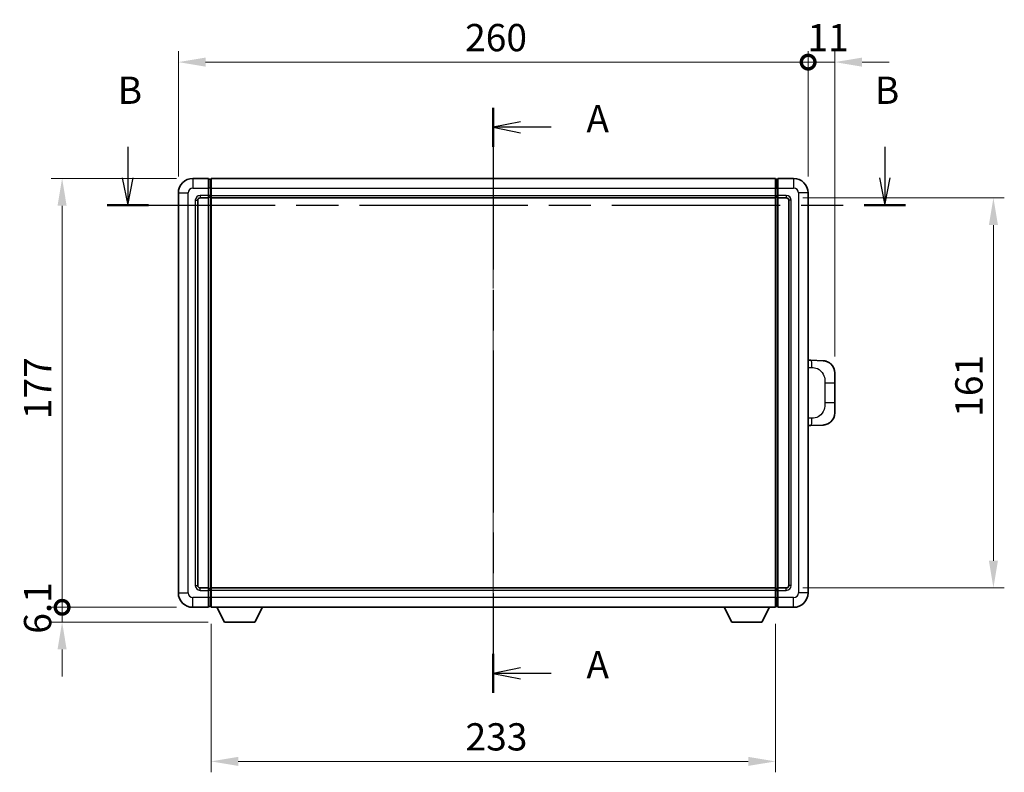
# Model space of a CAD drawing. Units: millimetres. Extents: x 0 to 9454, y 0 to 1264.
# Drawn here: x 2058 to 2465, y 446 to 757 of the extents above; entities that cross this region are included whole.
import ezdxf

# ---------------------------------------------------------------- set-up
doc = ezdxf.new("R2010")
doc.units = ezdxf.units.MM
doc.header["$LTSCALE"] = 4
doc.linetypes.add('CHAIN', pattern=[0.3543, 0.2362, -0.0295, 0.0591, -0.0295])
doc.layers.get('Defpoints').update_dxf_attribs({"lineweight": 25})
for name, color, linetype, lineweight in [('Centerline (ISO)', 131, 'Continuous', 18), ('Dimension (ISO)', 7, 'Continuous', 18), ('Section Line (ISO)', 7, 'CHAIN', 25), ('Visible (ISO)', 7, 'Continuous', 35), ('Visible Narrow (ISO)', 7, 'Continuous', 25)]:
    doc.layers.add(name, color=color, linetype=linetype, lineweight=lineweight)
doc.styles.add('Note Text (TK)', font='txt')
doc.dimstyles.new('Default - Method 1b (TK)', dxfattribs={"dimscale": 4, "dimtxt": 2.5, "dimasz": 2.5, "dimexe": 1, "dimexo": 1.5, "dimgap": 1, "dimtad": 1, "dimtoh": 1, "dimrnd": 1e-08, "dimdsep": 46, "dimtxsty": 'Note Text (TK)', "dimcen": 0.09, "dimdle": 5, "dimclrd": 100, "dimclre": 100, "dimclrt": 7, "dimadec": 1, "dimazin": 1, "dimtfac": 1, "dimtmove": 0, "dimatfit": 3, "dimfxl": 1, "dimtolj": 1, "dimlwd": -1, "dimlwe": -1, "dimarcsym": 0})

# ---------------------------------------------------------------- blocks, each defined once
blk = doc.blocks.new('2dTransSection0')
at = {"layer": 'Section Line (ISO)', "linetype": 'CHAIN', "ltscale": 15.706048}
blk.add_line((165.508, 168.094), (165.508, 114.447), dxfattribs=at)
at = {"layer": 'Section Line (ISO)', "linetype": 'Continuous', "lineweight": 50}
for p, q in [((165.508, 168.094), (165.508, 164.529)), ((165.508, 118.012), (165.508, 114.447))]:
    blk.add_line(p, q, dxfattribs=at)
at = {"layer": 'Section Line (ISO)', "linetype": 'Continuous'}
for p, q in [((168.008, 166.811), (165.508, 166.311)), ((168.008, 166.311), (165.508, 166.311)), ((165.508, 166.311), (168.008, 165.811)), ((170.816, 166.311), (168.008, 166.311)), ((168.008, 116.73), (165.508, 116.23)), ((168.008, 116.23), (165.508, 116.23)), ((165.508, 116.23), (168.008, 115.73)), ((170.816, 116.23), (168.008, 116.23))]:
    blk.add_line(p, q, dxfattribs=at)
at = {"layer": 'Section Line (ISO)', "char_height": 2.5, "attachment_point": 7, "style": 'Note Text (TK)'}
for insert in [(174.056, 165.069), (174.056, 114.987)]:
    blk.add_mtext('A', dxfattribs=dict(at, insert=insert))
blk = doc.blocks.new('2dTransSection1')
at = {"layer": 'Section Line (ISO)', "linetype": 'Continuous'}
for p, q in [((131.971, 164.524), (131.971, 161.677)), ((201.439, 164.524), (201.439, 161.677)), ((131.471, 161.677), (131.971, 159.177)), ((131.971, 161.677), (131.971, 159.177)), ((131.971, 159.177), (132.471, 161.677)), ((200.939, 161.677), (201.439, 159.177)), ((201.439, 161.677), (201.439, 159.177)), ((201.439, 159.177), (201.939, 161.677))]:
    blk.add_line(p, q, dxfattribs=at)
at = {"layer": 'Section Line (ISO)', "linetype": 'CHAIN', "ltscale": 16.339388}
blk.add_line((130.076, 159.177), (203.334, 159.177), dxfattribs=at)
at = {"layer": 'Section Line (ISO)', "linetype": 'Continuous', "lineweight": 50}
for p, q in [((130.076, 159.177), (133.865, 159.177)), ((199.545, 159.177), (203.334, 159.177))]:
    blk.add_line(p, q, dxfattribs=at)
at = {"layer": 'Section Line (ISO)', "char_height": 2.5, "attachment_point": 7, "style": 'Note Text (TK)'}
for insert in [(131.051, 167.677), (200.52, 167.677)]:
    blk.add_mtext('B', dxfattribs=dict(at, insert=insert))
blk = doc.blocks.new('_DotSmall')
at = {"color": 0, "linetype": 'ByBlock', "const_width": 0.5}
blk.add_lwpolyline([(-0.0625, 0, 1), (0.0625, 0, 1)], format="xyb", close=True, dxfattribs=at)
blk = doc.blocks.new('*D218')
at = {"layer": 'Defpoints', "color": 0}
for p in [(2383.54, 739.3), (2123.54, 685.3), (2383.54, 685.3)]:
    blk.add_point(p, dxfattribs=at)
at = {"layer": 'Dimension (ISO)', "color": 100}
for p, q in [((2123.54, 692.05), (2123.54, 743.8)), ((2383.54, 692.05), (2383.54, 743.8)), ((2134.79, 739.3), (2383.54, 739.3))]:
    blk.add_line(p, q, dxfattribs=at)
blk.add_solid([(2134.79, 741.17), (2134.79, 737.42), (2123.54, 739.3)], dxfattribs=at)
at = {"layer": 'Dimension (ISO)', "color": 100, "xscale": 11.25, "yscale": 11.25, "zscale": 11.25}
blk.add_blockref('_DotSmall', (2383.54, 739.3), dxfattribs=at)
at = {"layer": 'Dimension (ISO)', "color": 7, "insert": (2241.92, 749.42), "char_height": 11.25, "attachment_point": 4, "style": 'Note Text (TK)'}
blk.add_mtext('\\A1;260', dxfattribs=at)
blk = doc.blocks.new('*D219')
at = {"layer": 'Defpoints', "color": 0}
for p in [(2394.54, 739.3), (2383.54, 685.3), (2394.54, 611.07)]:
    blk.add_point(p, dxfattribs=at)
at = {"layer": 'Dimension (ISO)', "color": 100}
for p, q in [((2383.54, 692.05), (2383.54, 743.8)), ((2394.54, 617.82), (2394.54, 743.8)), ((2383.54, 739.3), (2372.29, 739.3)), ((2383.54, 739.3), (2394.54, 739.3)), ((2405.79, 739.3), (2417.04, 739.3))]:
    blk.add_line(p, q, dxfattribs=at)
blk.add_solid([(2405.79, 741.17), (2405.79, 737.42), (2394.54, 739.3)], dxfattribs=at)
at = {"layer": 'Dimension (ISO)', "color": 100, "xscale": 11.25, "yscale": 11.25, "zscale": 11.25}
blk.add_blockref('_DotSmall', (2383.54, 739.3), dxfattribs=at)
at = {"layer": 'Dimension (ISO)', "color": 7, "insert": (2383.25, 749.42), "char_height": 11.25, "attachment_point": 4, "style": 'Note Text (TK)'}
blk.add_mtext('\\A1;11', dxfattribs=at)
blk = doc.blocks.new('*D220')
at = {"layer": 'Defpoints', "color": 0}
for p in [(2075.54, 691.3), (2129.54, 691.3), (2129.54, 514.3)]:
    blk.add_point(p, dxfattribs=at)
at = {"layer": 'Dimension (ISO)', "color": 100}
for p, q in [((2122.79, 691.3), (2071.04, 691.3)), ((2075.54, 514.3), (2075.54, 680.05)), ((2122.79, 514.3), (2071.04, 514.3))]:
    blk.add_line(p, q, dxfattribs=at)
blk.add_solid([(2073.66, 680.05), (2077.41, 680.05), (2075.54, 691.3)], dxfattribs=at)
at = {"layer": 'Dimension (ISO)', "color": 100, "xscale": 11.25, "yscale": 11.25, "zscale": 11.25, "rotation": 270}
blk.add_blockref('_DotSmall', (2075.54, 514.3), dxfattribs=at)
at = {"layer": 'Dimension (ISO)', "color": 7, "insert": (2065.41, 591.94), "char_height": 11.25, "attachment_point": 4, "rotation": 90, "style": 'Note Text (TK)'}
blk.add_mtext('\\A1;177', dxfattribs=at)
blk = doc.blocks.new('*D221')
at = {"layer": 'Defpoints', "color": 0}
for p in [(2075.54, 514.3), (2129.54, 514.3), (2142.59, 508.2)]:
    blk.add_point(p, dxfattribs=at)
at = {"layer": 'Dimension (ISO)', "color": 100}
for p, q in [((2075.54, 514.3), (2075.54, 525.55)), ((2122.79, 514.3), (2071.04, 514.3)), ((2075.54, 508.2), (2075.54, 514.3)), ((2135.84, 508.2), (2071.04, 508.2)), ((2075.54, 496.95), (2075.54, 485.7))]:
    blk.add_line(p, q, dxfattribs=at)
blk.add_solid([(2073.66, 496.95), (2077.41, 496.95), (2075.54, 508.2)], dxfattribs=at)
at = {"layer": 'Dimension (ISO)', "color": 100, "xscale": 11.25, "yscale": 11.25, "zscale": 11.25, "rotation": 270}
blk.add_blockref('_DotSmall', (2075.54, 514.3), dxfattribs=at)
at = {"layer": 'Dimension (ISO)', "color": 7, "insert": (2065.41, 503.39), "char_height": 11.25, "attachment_point": 4, "rotation": 90, "style": 'Note Text (TK)'}
blk.add_mtext('\\A1;6.1', dxfattribs=at)
blk = doc.blocks.new('*D228')
at = {"layer": 'Defpoints', "color": 0}
for p in [(2137.04, 514.3), (2370.04, 514.3), (2137.04, 450.71)]:
    blk.add_point(p, dxfattribs=at)
at = {"layer": 'Dimension (ISO)', "color": 100}
for p, q in [((2137.04, 507.55), (2137.04, 446.21)), ((2370.04, 507.55), (2370.04, 446.21)), ((2358.79, 450.71), (2148.29, 450.71))]:
    blk.add_line(p, q, dxfattribs=at)
for points in [[(2148.29, 452.59), (2148.29, 448.84), (2137.04, 450.71)], [(2358.79, 452.59), (2358.79, 448.84), (2370.04, 450.71)]]:
    blk.add_solid(points, dxfattribs=at)
at = {"layer": 'Dimension (ISO)', "color": 7, "insert": (2242.09, 460.84), "char_height": 11.25, "attachment_point": 4, "style": 'Note Text (TK)'}
blk.add_mtext('\\A1;233', dxfattribs=at)
blk = doc.blocks.new('*D229')
at = {"layer": 'Defpoints', "color": 0}
for p in [(2374.54, 683.3), (2374.54, 522.3), (2460.04, 522.3)]:
    blk.add_point(p, dxfattribs=at)
at = {"layer": 'Dimension (ISO)', "color": 100}
for p, q in [((2381.29, 683.3), (2464.54, 683.3)), ((2460.04, 672.05), (2460.04, 533.55)), ((2381.29, 522.3), (2464.54, 522.3))]:
    blk.add_line(p, q, dxfattribs=at)
for points in [[(2458.16, 672.05), (2461.91, 672.05), (2460.04, 683.3)], [(2458.16, 533.55), (2461.91, 533.55), (2460.04, 522.3)]]:
    blk.add_solid(points, dxfattribs=at)
at = {"layer": 'Dimension (ISO)', "color": 7, "insert": (2449.91, 592.92), "char_height": 11.25, "attachment_point": 4, "rotation": 90, "style": 'Note Text (TK)'}
blk.add_mtext('\\A1;161', dxfattribs=at)

msp = doc.modelspace()

# ---------------------------------------------------------------- linework, layer by layer
at = {"layer": 'Centerline (ISO)', "linetype": 'CHAIN', "ltscale": 23.990969}
msp.add_line((2253.5352, 702.5482), (2253.5352, 503.0482), dxfattribs=at)
at = {"layer": 'Visible (ISO)'}
for p, q in [((2136.0352, 691.2982), (2129.5352, 691.2982)), ((2136.0352, 691.2982), (2136.0352, 687.2982)), ((2137.0352, 691.2982), (2370.0352, 691.2982)), ((2137.0352, 687.2982), (2137.0352, 691.2982)), ((2370.0352, 691.2982), (2370.0352, 687.2982)), ((2371.0352, 687.2982), (2371.0352, 691.2982)), ((2377.5352, 691.2982), (2371.0352, 691.2982)), ((2136.7852, 690.9982), (2136.0352, 690.9982)), ((2136.0352, 684.2982), (2136.0352, 687.2982)), ((2137.0352, 687.2982), (2137.0352, 684.2982)), ((2370.0352, 684.2982), (2370.0352, 687.2982)), ((2370.2852, 690.9982), (2371.0352, 690.9982)), ((2371.0352, 687.2982), (2371.0352, 684.2982)), ((2123.5352, 685.2982), (2123.5352, 520.2982)), ((2132.5352, 683.2982), (2136.0352, 683.2982)), ((2136.0352, 684.2982), (2136.0352, 683.2982)), ((2136.7852, 683.5982), (2136.0352, 683.5982)), ((2136.0352, 522.2982), (2136.0352, 683.2982)), ((2137.0352, 683.2982), (2137.0352, 684.2982)), ((2137.0352, 683.2982), (2370.0352, 683.2982)), ((2137.0352, 522.2982), (2137.0352, 683.2982)), ((2370.0352, 684.2982), (2370.0352, 683.2982)), ((2370.0352, 683.2982), (2370.0352, 522.2982)), ((2370.2852, 683.5982), (2371.0352, 683.5982)), ((2371.0352, 683.2982), (2371.0352, 684.2982)), ((2371.0352, 683.2982), (2371.0352, 522.2982)), ((2371.0352, 683.2982), (2374.5352, 683.2982)), ((2383.5352, 520.2982), (2383.5352, 685.2982)), ((2131.5352, 523.2982), (2131.5352, 682.2982)), ((2375.5352, 682.2982), (2375.5352, 523.2982)), ((2384.6627, 616.2414), (2383.5352, 616.2808)), ((2389.7097, 616.0651), (2384.6627, 616.2414)), ((2394.5352, 611.0682), (2394.5352, 606.9356)), ((2394.5352, 598.6609), (2394.5352, 606.9356)), ((2394.5352, 598.6609), (2394.5352, 594.5282)), ((2384.6627, 589.355), (2389.7097, 589.5313)), ((2383.5352, 589.3157), (2384.6627, 589.355)), ((2136.0352, 522.2982), (2132.5352, 522.2982)), ((2136.0352, 522.2982), (2136.0352, 521.2982)), ((2136.7852, 521.9982), (2136.0352, 521.9982)), ((2136.0352, 518.2982), (2136.0352, 521.2982)), ((2370.0352, 522.2982), (2137.0352, 522.2982)), ((2137.0352, 521.2982), (2137.0352, 522.2982)), ((2137.0352, 521.2982), (2137.0352, 518.2982)), ((2370.0352, 522.2982), (2370.0352, 521.2982)), ((2370.0352, 518.2982), (2370.0352, 521.2982)), ((2370.2852, 521.9982), (2371.0352, 521.9982)), ((2371.0352, 521.2982), (2371.0352, 522.2982)), ((2374.5352, 522.2982), (2371.0352, 522.2982)), ((2371.0352, 521.2982), (2371.0352, 518.2982)), ((2136.0352, 518.2982), (2136.0352, 514.2982)), ((2137.0352, 514.2982), (2137.0352, 518.2982)), ((2370.0352, 518.2982), (2370.0352, 514.2982)), ((2371.0352, 514.2982), (2371.0352, 518.2982)), ((2129.5352, 514.2982), (2136.0352, 514.2982)), ((2136.7852, 514.5982), (2136.0352, 514.5982)), ((2370.0352, 514.2982), (2137.0352, 514.2982)), ((2142.5852, 508.1982), (2139.4468, 514.2982)), ((2155.0852, 508.1982), (2158.2236, 514.2982)), ((2351.9852, 508.1982), (2348.8468, 514.2982)), ((2364.4852, 508.1982), (2367.6236, 514.2982)), ((2370.2852, 514.5982), (2371.0352, 514.5982)), ((2371.0352, 514.2982), (2377.5352, 514.2982)), ((2142.5852, 508.1982), (2155.0852, 508.1982)), ((2351.9852, 508.1982), (2364.4852, 508.1982))]:
    msp.add_line(p, q, dxfattribs=at)
for centre, radius, start, end in [((2129.5352, 685.2982), 6, 90, 180), ((2377.5352, 685.2982), 6, 0, 90), ((2136.7852, 690.7482), 0.25, 0, 90), ((2370.2852, 690.7482), 0.25, 90, 180), ((2132.5352, 682.2982), 1, 90, 180), ((2136.7852, 683.8482), 0.25, 270, 0), ((2370.2852, 683.8482), 0.25, 180, 270), ((2374.5352, 682.2982), 1, 0, 90), ((2389.5352, 611.0682), 5, 0, 47.002979), ((2389.5352, 594.5282), 5, 312.997021, 0), ((2132.5352, 523.2982), 1, 180, 270), ((2136.7852, 521.7482), 0.25, 0, 90), ((2370.2852, 521.7482), 0.25, 90, 180), ((2374.5352, 523.2982), 1, 270, 0), ((2129.5352, 520.2982), 6, 180, 270), ((2377.5352, 520.2982), 6, 270, 0), ((2136.7852, 514.8482), 0.25, 270, 0), ((2370.2852, 514.8482), 0.25, 180, 270)]:
    msp.add_arc(centre, radius, start, end, dxfattribs=at)
for points, knots in [([(2389.7097, 616.0651), (2389.9654, 616.0562), (2390.2229, 616.0273), (2390.6515, 615.9453), (2390.8268, 615.9019), (2391.0572, 615.8313), (2391.1145, 615.8126), (2391.3899, 615.7173), (2391.6053, 615.6256), (2391.9808, 615.4335), (2392.1445, 615.3376), (2392.4172, 615.1565), (2392.5304, 615.0741), (2392.6923, 614.9461), (2392.7459, 614.9017), (2392.823, 614.8354), (2392.8484, 614.8131), (2392.8977, 614.7689), (2392.9212, 614.7473), (2392.945, 614.7251)], [0, 0, 0, 0, 0.078120947, 0.078120947, 0.13297333, 0.13297333, 0.151232575, 0.151232575, 0.221140313, 0.221140313, 0.277761151, 0.277761151, 0.320245644, 0.320245644, 0.342263645, 0.342263645, 0.35346824, 0.35346824, 0.364744749, 0.364744749, 0.364744749, 0.364744749]), ([(2392.945, 590.8713), (2392.9242, 590.8518), (2392.9037, 590.8331), (2392.8603, 590.794), (2392.8378, 590.774), (2392.7693, 590.7145), (2392.7212, 590.6742), (2392.5765, 590.5576), (2392.4749, 590.4816), (2392.2314, 590.314), (2392.0858, 590.2242), (2391.7257, 590.027), (2391.5048, 589.9262), (2391.024, 589.7471), (2390.76, 589.673), (2390.2357, 589.5706), (2389.9718, 589.5404), (2389.7097, 589.5313)], [0, 0, 0, 0, 0.010414368, 0.010414368, 0.020739711, 0.020739711, 0.040939644, 0.040939644, 0.079734413, 0.079734413, 0.130964325, 0.130964325, 0.203039647, 0.203039647, 0.286099518, 0.286099518, 0.36662243, 0.36662243, 0.36662243, 0.36662243])]:
    msp.add_open_spline(points, degree=3, knots=knots, dxfattribs=at)
at = {"layer": 'Visible Narrow (ISO)'}
for p, q in [((2129.5352, 691.2982), (2129.5352, 687.2982)), ((2377.5352, 691.2982), (2377.5352, 687.2982)), ((2129.5352, 687.2982), (2136.0352, 687.2982)), ((2136.7852, 687.2982), (2136.0352, 687.2982)), ((2136.7852, 687.2982), (2136.7852, 690.9982)), ((2137.0352, 687.2982), (2136.7852, 687.2982)), ((2136.7852, 687.2982), (2136.7852, 684.2982)), ((2137.0352, 687.2982), (2370.0352, 687.2982)), ((2370.0352, 687.2982), (2370.2852, 687.2982)), ((2370.2852, 690.9982), (2370.2852, 687.2982)), ((2370.2852, 684.2982), (2370.2852, 687.2982)), ((2370.2852, 687.2982), (2371.0352, 687.2982)), ((2371.0352, 687.2982), (2377.5352, 687.2982)), ((2123.5352, 685.2982), (2127.5352, 685.2982)), ((2127.5352, 520.2982), (2127.5352, 685.2982)), ((2136.0352, 684.2982), (2132.5352, 684.2982)), ((2132.5352, 684.2982), (2132.5352, 683.2982)), ((2136.7852, 684.2982), (2136.0352, 684.2982)), ((2137.0352, 684.2982), (2136.7852, 684.2982)), ((2136.7852, 683.5982), (2136.7852, 684.2982)), ((2136.7852, 683.5982), (2136.7852, 521.9982)), ((2137.0352, 684.2982), (2370.0352, 684.2982)), ((2370.0352, 684.2982), (2370.2852, 684.2982)), ((2370.2852, 684.2982), (2370.2852, 683.5982)), ((2370.2852, 684.2982), (2371.0352, 684.2982)), ((2370.2852, 521.9982), (2370.2852, 683.5982)), ((2374.5352, 684.2982), (2371.0352, 684.2982)), ((2374.5352, 684.2982), (2374.5352, 683.2982)), ((2379.5352, 685.2982), (2379.5352, 520.2982)), ((2383.5352, 685.2982), (2379.5352, 685.2982)), ((2130.5352, 682.2982), (2130.5352, 523.2982)), ((2130.5352, 682.2982), (2131.5352, 682.2982)), ((2376.5352, 682.2982), (2375.5352, 682.2982)), ((2376.5352, 523.2982), (2376.5352, 682.2982)), ((2383.5352, 613.2989), (2385.1304, 613.2432)), ((2390.4893, 606.9356), (2394.5352, 606.9356)), ((2390.4893, 606.9356), (2390.4893, 598.6609)), ((2394.5352, 598.6609), (2390.4893, 598.6609)), ((2385.1304, 592.3532), (2383.5352, 592.2975)), ((2130.5352, 523.2982), (2131.5352, 523.2982)), ((2132.5352, 521.2982), (2132.5352, 522.2982)), ((2132.5352, 521.2982), (2136.0352, 521.2982)), ((2136.7852, 521.2982), (2136.0352, 521.2982)), ((2136.7852, 521.2982), (2136.7852, 521.9982)), ((2137.0352, 521.2982), (2136.7852, 521.2982)), ((2136.7852, 521.2982), (2136.7852, 518.2982)), ((2370.0352, 521.2982), (2137.0352, 521.2982)), ((2370.0352, 521.2982), (2370.2852, 521.2982)), ((2370.2852, 521.9982), (2370.2852, 521.2982)), ((2370.2852, 518.2982), (2370.2852, 521.2982)), ((2370.2852, 521.2982), (2371.0352, 521.2982)), ((2371.0352, 521.2982), (2374.5352, 521.2982)), ((2374.5352, 521.2982), (2374.5352, 522.2982)), ((2376.5352, 523.2982), (2375.5352, 523.2982)), ((2123.5352, 520.2982), (2127.5352, 520.2982)), ((2136.0352, 518.2982), (2129.5352, 518.2982)), ((2129.5352, 514.2982), (2129.5352, 518.2982)), ((2136.7852, 518.2982), (2136.0352, 518.2982)), ((2137.0352, 518.2982), (2136.7852, 518.2982)), ((2136.7852, 514.5982), (2136.7852, 518.2982)), ((2370.0352, 518.2982), (2137.0352, 518.2982)), ((2370.0352, 518.2982), (2370.2852, 518.2982)), ((2370.2852, 518.2982), (2370.2852, 514.5982)), ((2370.2852, 518.2982), (2371.0352, 518.2982)), ((2377.5352, 518.2982), (2371.0352, 518.2982)), ((2377.5352, 514.2982), (2377.5352, 518.2982)), ((2383.5352, 520.2982), (2379.5352, 520.2982))]:
    msp.add_line(p, q, dxfattribs=at)
for centre, start, end in [((2129.5352, 685.2982), 90, 180), ((2377.5352, 685.2982), 0, 90), ((2132.5352, 682.2982), 90, 180), ((2374.5352, 682.2982), 0, 90), ((2132.5352, 523.2982), 180, 270), ((2374.5352, 523.2982), 270, 0), ((2129.5352, 520.2982), 180, 270), ((2377.5352, 520.2982), 270, 0)]:
    msp.add_arc(centre, 2, start, end, dxfattribs=at)
for centre, major_axis, start_param, end_param in [((2384.558, 613.2432), (0.1047, 2.9982), 4.71904817, 6.28318531), ((2384.558, 592.3532), (0.1047, -2.9982), 0, 1.56413714)]:
    msp.add_ellipse(centre, major_axis=major_axis, ratio=0.19069699, start_param=start_param, end_param=end_param, dxfattribs=at)
for points, knots in [([(2385.1304, 613.2432), (2385.8374, 613.2185), (2386.6078, 613.155), (2387.3466, 612.8302), (2388.3127, 612.4055), (2389.209, 611.5393), (2389.7592, 610.4872), (2390.1797, 609.6832), (2390.3941, 608.7921), (2390.4584, 607.9872), (2390.488, 607.6183), (2390.4893, 607.2657), (2390.4893, 606.9356)], [0, 0, 0, 0, 0.26559079, 0.26559079, 0.26559079, 0.61290113, 0.61290113, 0.61290113, 0.8783338, 0.8783338, 0.8783338, 1, 1, 1, 1]), ([(2390.4893, 598.6609), (2390.4893, 598.0644), (2390.4763, 597.3951), (2390.3259, 596.6921), (2390.0968, 595.6209), (2389.549, 594.5264), (2388.7548, 593.7375), (2388.0862, 593.0733), (2387.28, 592.6589), (2386.4821, 592.4888), (2386.0203, 592.3903), (2385.5648, 592.3684), (2385.1304, 592.3532)], [0, 0, 0, 0, 0.21983104, 0.21983104, 0.21983104, 0.55477785, 0.55477785, 0.55477785, 0.83679083, 0.83679083, 0.83679083, 1, 1, 1, 1])]:
    msp.add_open_spline(points, degree=3, knots=knots, dxfattribs=at)

# ---------------------------------------------------------------- block references
at = {"layer": 'Section Line (ISO)', "xscale": 4.5, "yscale": 4.5, "zscale": 4.5}
for name in ['2dTransSection1', '2dTransSection0']:
    msp.add_blockref(name, (1508.75, -36), dxfattribs=at)

# ---------------------------------------------------------------- dimensions: what is measured, and where the dimension line sits
at = {"layer": 'Dimension (ISO)', "color": 100}
for base, p1, p2, angle, override, picture, middle in [((2383.5352, 739.2982), (2123.5352, 685.2982), (2383.5352, 685.2982), 180, {"dimscale": 0, "dimtxt": 11.25, "dimasz": 11.25, "dimexe": 4.5, "dimexo": 6.75, "dimgap": 4.5, "dimtoh": 0, "dimdec": 2, "dimblk2": 'DotSmall', "dimsah": 1, "dimcen": 0.405, "dimdle": 0, "dimtol": 0, "dimlim": 0, "dimtp": 0, "dimtm": 0, "dimtdec": 2, "dimtix": 0, "dimtofl": 0, "dimtmove": 0, "dimatfit": 1}, '*D218', (2253.4902, 739.2982)), ((2394.5352, 739.2982), (2383.5352, 685.2982), (2394.5352, 611.0682), 180, {"dimscale": 0, "dimtxt": 11.25, "dimasz": 11.25, "dimexe": 4.5, "dimexo": 6.75, "dimgap": 4.5, "dimtoh": 0, "dimdec": 2, "dimblk1": 'DotSmall', "dimsah": 1, "dimcen": 0.405, "dimdle": 0, "dimtol": 0, "dimlim": 0, "dimtp": 0, "dimtm": 0, "dimtdec": 2, "dimtix": 0, "dimtofl": 1, "dimtmove": 0, "dimatfit": 1}, '*D219', (2389.0352, 739.2982)), ((2075.5352, 691.2982), (2129.5352, 514.2982), (2129.5352, 691.2982), 90, {"dimscale": 0, "dimtxt": 11.25, "dimasz": 11.25, "dimexe": 4.5, "dimexo": 6.75, "dimgap": 4.5, "dimtoh": 0, "dimdec": 2, "dimblk1": 'DotSmall', "dimsah": 1, "dimcen": 0.405, "dimdle": 0, "dimtol": 0, "dimlim": 0, "dimtp": 0, "dimtm": 0, "dimtdec": 2, "dimtix": 0, "dimtofl": 0, "dimtmove": 0, "dimatfit": 1}, '*D220', (2075.5352, 602.8432)), ((2460.0352, 522.2982), (2374.5352, 683.2982), (2374.5352, 522.2982), 270, {"dimscale": 0, "dimtxt": 11.25, "dimasz": 11.25, "dimexe": 4.5, "dimexo": 6.75, "dimgap": 4.5, "dimtoh": 0, "dimdec": 2, "dimcen": 0.405, "dimtol": 0, "dimlim": 0, "dimtp": 0, "dimtm": 0, "dimtdec": 2, "dimtix": 0, "dimtofl": 0, "dimtmove": 0, "dimatfit": 1}, '*D229', (2460.0352, 602.7982)), ((2075.5352, 514.2982), (2142.5852, 508.1982), (2129.5352, 514.2982), 90, {"dimscale": 0, "dimtxt": 11.25, "dimasz": 11.25, "dimexe": 4.5, "dimexo": 6.75, "dimgap": 4.5, "dimtoh": 0, "dimdec": 2, "dimblk2": 'DotSmall', "dimsah": 1, "dimcen": 0.405, "dimdle": 0, "dimtol": 0, "dimlim": 0, "dimtp": 0, "dimtm": 0, "dimtdec": 2, "dimtix": 0, "dimtofl": 1, "dimtmove": 0, "dimatfit": 1}, '*D221', (2075.5352, 511.2482)), ((2137.0352, 450.7139), (2370.0352, 514.2982), (2137.0352, 514.2982), 180, {"dimscale": 0, "dimtxt": 11.25, "dimasz": 11.25, "dimexe": 4.5, "dimexo": 6.75, "dimgap": 4.5, "dimtoh": 0, "dimdec": 2, "dimcen": 0.405, "dimtol": 0, "dimlim": 0, "dimtp": 0, "dimtm": 0, "dimtdec": 2, "dimtix": 0, "dimtofl": 0, "dimtmove": 0, "dimatfit": 1}, '*D228', (2253.5352, 450.7139))]:
    dim = msp.add_linear_dim(base=base, p1=p1, p2=p2, angle=angle, dimstyle='Default - Method 1b (TK)', override=override, dxfattribs=at)
    dim.commit()
    dim.dimension.update_dxf_attribs({"geometry": picture, "text_midpoint": middle, "dimtype": 160})

doc.saveas('drawing.dxf')
